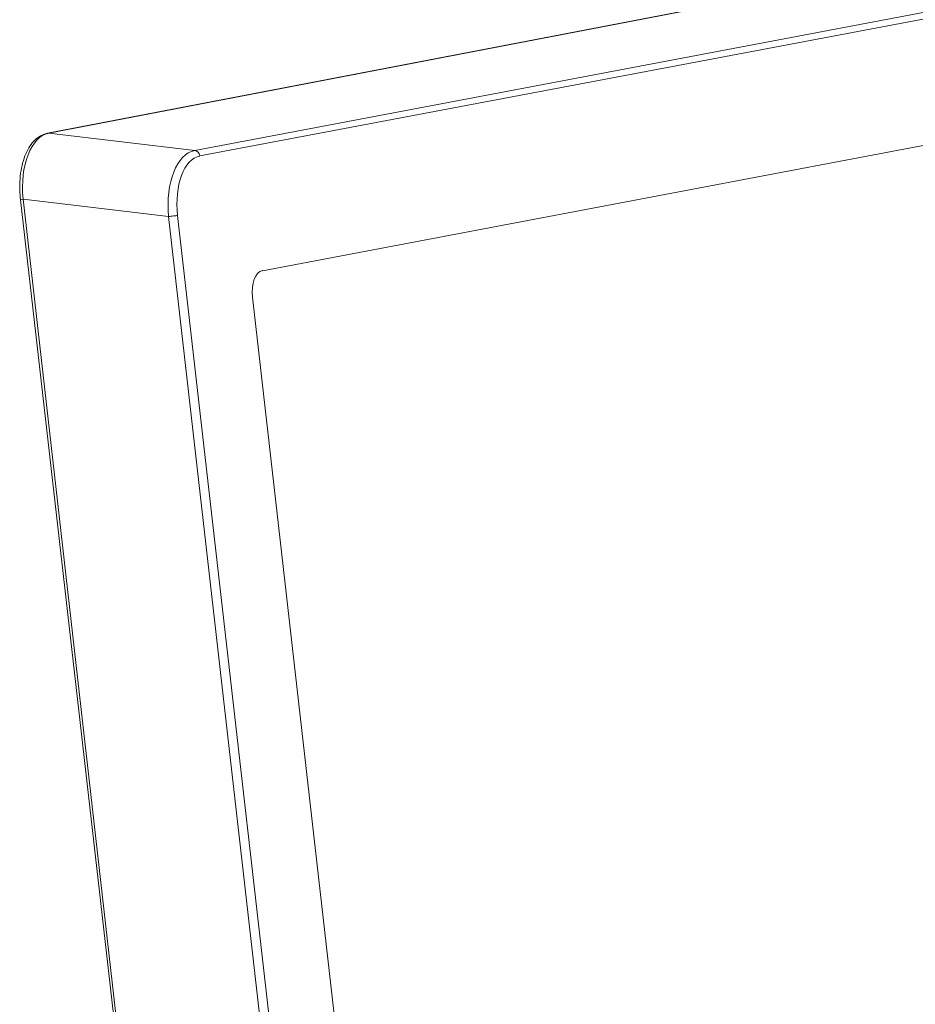
# Model space of a CAD drawing. Units: millimetres. Extents: x 124 to 2184, y -249 to 1869.
# Drawn here: x 1221 to 1362, y 608 to 764 of the extents above; entities that cross this region are included whole.
import ezdxf

# ---------------------------------------------------------------- set-up
doc = ezdxf.new("R2010")
doc.units = ezdxf.units.MM
doc.layers.add('1', color=7, linetype='Continuous', true_color=0xffffff)

msp = doc.modelspace()

# ---------------------------------------------------------------- linework, layer by layer
at = {"layer": '1', "color": 155, "linetype": 'Continuous', "lineweight": 18}
for p, q in [((1372.94, 774.07), (1225.18, 745.66)), ((1408.89, 752.32), (1259.1, 723.96)), ((1220.9, 735.15), (1246.36, 511.97)), ((1257.53, 719.78), (1279.05, 531.11))]:
    msp.add_line(p, q, dxfattribs=at)
at = {"layer": '1', "color": 155, "linetype": 'Continuous', "lineweight": 13}
for p, q in [((1373.15, 774.08), (1225.39, 745.67)), ((1248.42, 742.94), (1403.3, 772.27)), ((1404.11, 771.4), (1249.23, 742.07)), ((1225.39, 745.67), (1248.42, 742.94)), ((1244.29, 732.51), (1221.31, 735.23)), ((1221.31, 735.23), (1246.76, 512.05)), ((1267.46, 529.43), (1244.29, 732.51)), ((1245.71, 732.66), (1268.88, 529.58))]:
    msp.add_line(p, q, dxfattribs=at)
for centre, major_axis, ratio, start_param, end_param in [((1226.73, 735.58), (-1.12, 10.13), 0.533065, 0.04084, 1.545727), ((1249.76, 732.85), (-1.13, 10.13), 0.537477, 0.039313, 1.5442), ((1250.6, 732.97), (-1.22, 9.12), 0.530365, 0.028502, 1.533389), ((1248.4, 741.95), (-0.186, 0.983), 0.840543, 4.676056, 6.036284), ((1221.9, 735.26), (0.994, 0.113), 0.047045, 2.19901, 3.141579), ((1244.88, 732.54), (-0.994, -0.113), 0.047045, 3.714393, 5.340602)]:
    msp.add_ellipse(centre, major_axis=major_axis, ratio=ratio, start_param=start_param, end_param=end_param, dxfattribs=at)
at = {"layer": '1', "color": 155, "linetype": 'Continuous', "lineweight": 18}
for centre, major_axis, ratio, start_param, end_param in [((1225.37, 744.68), (0.189, -0.982), 0.843829, 2.892279, 3.141601), ((1259.7, 719.92), (-0.54, 4.06), 0.530365, 0.028502, 1.533389)]:
    msp.add_ellipse(centre, major_axis=major_axis, ratio=ratio, start_param=start_param, end_param=end_param, dxfattribs=at)
msp.add_open_spline([(1225.18, 745.66), (1224.97, 745.62), (1224.41, 745.46), (1223.57, 744.98), (1222.73, 744.16), (1222.01, 743.08), (1221.44, 741.74), (1221.03, 740.19), (1220.8, 738.49), (1220.76, 736.78), (1220.84, 735.67), (1220.9, 735.15)], degree=3, knots=[0, 0, 0, 0, 0.067034, 0.175533, 0.28652, 0.403179, 0.524698, 0.648445, 0.772485, 0.896159, 1, 1, 1, 1], dxfattribs=at)

doc.saveas('drawing.dxf')
